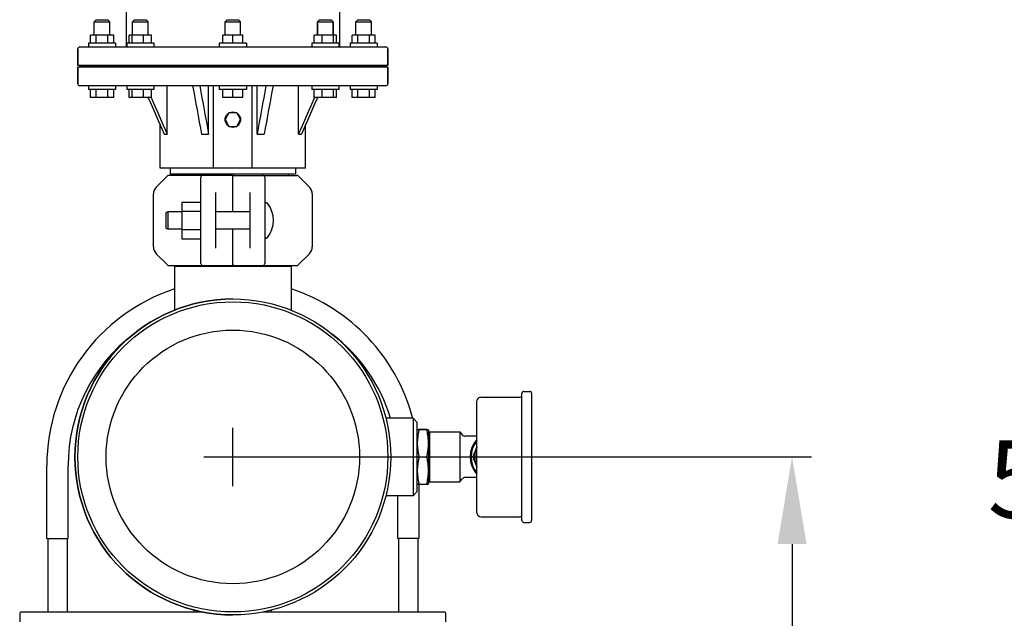
# Model space of a CAD drawing. Units: millimetres. Extents: x 7246 to 12535, y -809 to 6509.
# Drawn here: x 11605 to 12113, y 3859 to 4168 of the extents above; entities that cross this region are included whole.
import ezdxf

# ---------------------------------------------------------------- set-up
doc = ezdxf.new("R2010")
doc.units = ezdxf.units.MM
doc.layers.add('COTAS', color=7, linetype='Continuous')
doc.layers.add('EJES', color=7, linetype='Continuous')
doc.styles.add('ARIAL', font='arial.ttf')
doc.dimstyles.new('Diseño_PlanosFabricacion', dxfattribs={"dimtxt": 40, "dimasz": 45, "dimexe": 10, "dimexo": 10, "dimgap": 10, "dimtad": 1, "dimtih": 1, "dimtoh": 1, "dimdec": 0, "dimzin": 1, "dimdsep": 46, "dimtxsty": 'ARIAL', "dimcen": 15, "dimadec": 0, "dimazin": 0, "dimtp": 0.05, "dimtm": 0.05, "dimtfac": 1, "dimtdec": 0, "dimtofl": 0, "dimtmove": 0, "dimatfit": 3, "dimfxl": 0, "dimtolj": 1, "dimarcsym": 0})

# ---------------------------------------------------------------- blocks, each defined once
blk = doc.blocks.new('*D8')
at = {"layer": 'COTAS', "color": 0, "lineweight": -2}
for p, q in [((11724.63, 3942.69), (12013.23, 3942.69)), ((12003.23, 3897.69), (12003.23, 3827.11)), ((12003.23, 3695.69), (12003.23, 3766.27)), ((11784.63, 3650.69), (12013.23, 3650.69))]:
    blk.add_line(p, q, dxfattribs=at)
at = {"layer": 'COTAS', "color": 0}
for points in [[(11995.73, 3897.69), (12010.73, 3897.69), (12003.23, 3942.69)], [(11995.73, 3695.69), (12010.73, 3695.69), (12003.23, 3650.69)]]:
    blk.add_solid(points, dxfattribs=at)
at = {"layer": 'Defpoints', "color": 0}
for p in [(11714.63, 3942.69), (11774.63, 3650.69), (12003.23, 3650.69)]:
    blk.add_point(p, dxfattribs=at)
at = {"layer": 'COTAS', "color": 0, "insert": (12003.23, 3796.69), "char_height": 40, "attachment_point": 5, "style": 'ARIAL'}
blk.add_mtext('\\A1;292 mm', dxfattribs=at)
blk = doc.blocks.new('*D11')
at = {"layer": 'COTAS', "color": 0, "lineweight": -2}
for p, q in [((11951.63, 4218.69), (12216.31, 4218.69)), ((12206.31, 4173.69), (12206.31, 3961.61)), ((12206.31, 3695.69), (12206.31, 3900.77)), ((11784.63, 3650.69), (12216.31, 3650.69))]:
    blk.add_line(p, q, dxfattribs=at)
at = {"layer": 'COTAS', "color": 0}
for points in [[(12198.81, 4173.69), (12213.81, 4173.69), (12206.31, 4218.69)], [(12198.81, 3695.69), (12213.81, 3695.69), (12206.31, 3650.69)]]:
    blk.add_solid(points, dxfattribs=at)
at = {"layer": 'Defpoints', "color": 0}
for p in [(11941.63, 4218.69), (11774.63, 3650.69), (12206.31, 3650.69)]:
    blk.add_point(p, dxfattribs=at)
at = {"layer": 'COTAS', "color": 0, "insert": (12206.31, 3931.19), "char_height": 40, "attachment_point": 5, "style": 'ARIAL'}
blk.add_mtext('\\A1;568 mm', dxfattribs=at)
blk = doc.blocks.new('A$C2E9D5CC1')
at = {"color": 7, "linetype": 'Continuous'}
for p, q in [((733.5, 517.5), (732.5, 516.5)), ((732.5, 516.5), (740.5, 516.5)), ((733.5, 517.5), (739.5, 517.5)), ((739.5, 517.5), (740.5, 516.5)), ((753.27, 517.5), (752.27, 516.5)), ((752.27, 516.5), (756.27, 516.5)), ((753.27, 517.5), (759.27, 517.5)), ((756.27, 516.5), (760.27, 516.5)), ((759.27, 517.5), (760.27, 516.5)), ((801, 517.5), (800, 516.5)), ((800, 516.5), (808, 516.5)), ((801, 517.5), (807, 517.5)), ((807, 517.5), (808, 516.5)), ((848.73, 517.5), (847.73, 516.5)), ((847.73, 516.5), (855.73, 516.5)), ((847.73, 516.5), (847.73, 509.5)), ((848.73, 517.5), (854.73, 517.5)), ((854.73, 517.5), (855.73, 516.5)), ((855.73, 516.5), (855.73, 509.5)), ((868.5, 517.5), (867.5, 516.5)), ((867.5, 516.5), (875.5, 516.5)), ((868.5, 517.5), (874.5, 517.5)), ((874.5, 517.5), (875.5, 516.5)), ((725, 503.5), (883, 503.5)), ((724, 494), (724, 502.5)), ((884, 494), (884, 502.5)), ((884, 494), (724, 494)), ((726, 493.5), (724, 494)), ((726, 493.5), (724, 493)), ((884, 493), (724, 493)), ((724, 484.5), (724, 493)), ((882, 493.5), (726, 493.5)), ((884, 494), (882, 493.5)), ((884, 493), (882, 493.5)), ((884, 484.5), (884, 493)), ((883, 483.5), (725, 483.5)), ((770.17, 458.5), (770.17, 483.5)), ((791.52, 458.5), (791.52, 483.5)), ((794, 441), (794, 483.5)), ((814, 441), (814, 483.5)), ((816.48, 458.5), (816.48, 483.5)), ((837.83, 458.5), (837.83, 483.5)), ((742.5, 477.5), (730.5, 477.5)), ((762.07, 477.5), (750.47, 477.5)), ((761.73, 477.5), (761.79, 477.38)), ((809.2, 477.5), (798.8, 477.5)), ((857.53, 477.5), (845.93, 477.5)), ((846.27, 477.5), (846.21, 477.38)), ((877.5, 477.5), (865.5, 477.5)), ((802, 469.46), (800, 466)), ((806, 469.46), (802, 469.46)), ((808, 466), (806, 469.46)), ((800, 466), (802, 462.54)), ((802, 462.54), (806, 462.54)), ((806, 462.54), (808, 466)), ((768.64, 458.5), (770.17, 458.5)), ((787.82, 458.5), (791.52, 458.5)), ((816.48, 458.5), (820.18, 458.5)), ((837.83, 458.5), (839.36, 458.5)), ((841.5, 441), (766.5, 441)), ((803.5, 437.25), (770.91, 437.25)), ((771.6, 441), (771.6, 437.8)), ((836.4, 437.8), (771.6, 437.8)), ((775.45, 437.8), (775.45, 437.25)), ((804.5, 437.25), (837.09, 437.25)), ((832.55, 437.8), (832.55, 437.25)), ((836.4, 441), (836.4, 437.8)), ((764.46, 431.21), (770.21, 436.96)), ((787.5, 391.75), (787.5, 436.25)), ((804, 418.5), (804, 436.75)), ((820.5, 436.25), (820.5, 391.75)), ((837.79, 436.96), (843.54, 431.21)), ((795, 428.39), (795, 399.61)), ((813, 399.61), (813, 428.39)), ((777.65, 423.49), (787.5, 423.49)), ((777.65, 423.49), (777.65, 404.49)), ((770.5, 418.5), (769.5, 418)), ((769.5, 418), (769.5, 410)), ((770.5, 418.5), (770.5, 409.5)), ((777.65, 418.74), (787.5, 418.74)), ((770.5, 409.5), (769.5, 410)), ((777.65, 409.24), (787.5, 409.24)), ((804, 391.25), (804, 409.5)), ((777.65, 404.49), (787.5, 404.49)), ((770.21, 391.04), (764.46, 396.79)), ((843.54, 396.79), (837.79, 391.04)), ((770.91, 390.75), (803.5, 390.75)), ((834.15, 390.17), (773.85, 390.17)), ((775.45, 390.75), (775.45, 390.17)), ((804.5, 390.75), (837.09, 390.75)), ((832.55, 390.75), (832.55, 390.17)), ((954.2, 325.8), (957.2, 325.8)), ((930, 263.15), (930, 320.85)), ((932, 322.85), (952.2, 322.85)), ((953.2, 259.2), (953.2, 324.8)), ((958.2, 324.8), (958.2, 259.2)), ((899, 310), (897, 312)), ((897, 312), (897, 272)), ((899, 309.99), (899, 274.01)), ((904.05, 306.07), (899.95, 306.07)), ((905, 304.37), (905.5, 304.87)), ((905.5, 304.87), (921.13, 304.87)), ((905.5, 304.87), (905.5, 279.13)), ((921.13, 304.87), (922.4, 303.36)), ((921.13, 304.87), (921.13, 279.13)), ((708, 250), (708, 287.5)), ((719, 250), (719, 287.5)), ((905, 279.63), (905.5, 279.13)), ((921.13, 279.13), (922.4, 280.64)), ((900, 277.93), (900, 250)), ((905.5, 279.13), (921.13, 279.13)), ((889, 272), (889, 250)), ((899, 274), (897, 272)), ((932, 261.15), (952.2, 261.15)), ((954.2, 258.2), (957.2, 258.2)), ((708, 250), (719, 250)), ((708.5, 250), (708.5, 212)), ((718.5, 250), (718.5, 212)), ((900, 250), (889, 250)), ((889.5, 250), (889.5, 212)), ((899.5, 250), (899.5, 212)), ((694, 211), (694, 207)), ((695, 212), (788.75, 212)), ((819.25, 212), (913, 212)), ((914, 207), (914, 211))]:
    blk.add_line(p, q, dxfattribs=at)
for centre, radius, start, end in [((725, 502.5), 1, 90, 180), ((883, 502.5), 1, 0, 90), ((725, 484.5), 1, 180, 270), ((883, 484.5), 1, 270, 0), ((770.91, 436.25), 1, 89.9976, 134.9983), ((788.5, 436.25), 1, 90, 180), ((803.5, 436.75), 0.5, 0.0002, 90), ((804.5, 436.75), 0.5, 90, 179.9992), ((819.5, 436.25), 1, 0.002, 90), ((837.09, 436.25), 1, 45.0017, 90.0024), ((768, 427.68), 5, 135, 180), ((840, 427.68), 5, 0, 45), ((821.25, 422.37), 0.75, 39.4416, 180), ((821.25, 405.63), 0.75, 180, 320.5584), ((768, 400.32), 5, 180, 225), ((840, 400.32), 5, 315, 0), ((788.5, 391.75), 1, 180.002, 270), ((819.5, 391.75), 1, 270, 0), ((770.91, 391.75), 1, 225.0017, 270.0024), ((803.5, 391.25), 0.5, 270, 359.9992), ((804.5, 391.25), 0.5, 180.0002, 270), ((837.09, 391.75), 1, 269.9976, 314.9983), ((804, 287.5), 96, 108.3082, 180), ((804, 287.5), 96, 15, 71.6918), ((804, 292), 81.5, 90, 270), ((804, 287.5), 85, 127.044, 180), ((804, 287.5), 85, 16.7548, 52.956), ((954.2, 324.8), 1, 90, 180), ((957.2, 324.8), 1, 0, 90), ((932, 320.85), 2, 90, 180), ((952.2, 323.85), 1, 270, 0), ((923.93, 304.65), 2, 220.0001, 270), ((940, 292), 13.5, 137.8182, 222.1817), ((940, 292), 13, 140.3115, 219.6886), ((923.93, 279.35), 2, 90, 139.9999), ((932, 263.15), 2, 180, 270), ((952.2, 260.15), 1, 0, 90), ((954.2, 259.2), 1, 180, 270), ((957.2, 259.2), 1, 270, 0), ((695, 211), 1, 90, 180), ((913, 211), 1, 0, 90)]:
    blk.add_arc(centre, radius, start, end, dxfattribs=at)
for points in [[(783.22, 483.5), (784.76, 475.17), (786.29, 466.83), (787.82, 458.5)], [(786.92, 483.5), (788.45, 475.17), (789.98, 466.83), (791.52, 458.5)], [(821.08, 483.5), (819.55, 475.17), (818.02, 466.83), (816.48, 458.5)], [(824.78, 483.5), (823.24, 475.17), (821.71, 466.83), (820.18, 458.5)], [(760.2, 477.5), (763.01, 471.17), (765.83, 464.83), (768.64, 458.5)], [(761.79, 477.38), (764.58, 471.08), (767.37, 464.79), (770.17, 458.5)], [(846.21, 477.38), (843.42, 471.08), (840.63, 464.79), (837.83, 458.5)], [(847.8, 477.5), (844.99, 471.17), (842.17, 464.83), (839.36, 458.5)]]:
    blk.add_open_spline(points, degree=3, dxfattribs=at)
at = {"layer": 'EJES', "color": 7, "linetype": 'Continuous'}
for p, q in [((749, 530), (749, 503.5)), ((859, 530), (859, 503.5)), ((732.5, 509.5), (732.5, 516.5)), ((740.5, 509.5), (740.5, 516.5)), ((752.27, 509.5), (752.27, 516.5)), ((760.27, 509.5), (760.27, 516.5)), ((800, 509.5), (800, 516.5)), ((808, 509.5), (808, 516.5)), ((847.73, 509.5), (847.73, 516.5)), ((855.73, 509.5), (855.73, 516.5)), ((867.5, 509.5), (867.5, 516.5)), ((875.5, 509.5), (875.5, 516.5)), ((742.5, 509.5), (730.5, 509.5)), ((730.5, 505.5), (730.5, 509.5)), ((733.5, 505.5), (733.5, 509.5)), ((739.5, 505.5), (739.5, 509.5)), ((742.5, 505.5), (742.5, 509.5)), ((762.07, 509.5), (750.47, 509.5)), ((750.47, 505.5), (750.47, 509.5)), ((752.03, 505.5), (752.03, 509.5)), ((757.82, 505.5), (757.82, 509.5)), ((762.07, 505.5), (762.07, 509.5)), ((809.2, 509.5), (798.8, 509.5)), ((798.8, 505.5), (798.8, 509.5)), ((804, 505.5), (804, 509.5)), ((809.2, 505.5), (809.2, 509.5)), ((857.53, 509.5), (845.93, 509.5)), ((845.93, 505.5), (845.93, 509.5)), ((850.18, 505.5), (850.18, 509.5)), ((855.97, 505.5), (855.97, 509.5)), ((857.53, 505.5), (857.53, 509.5)), ((877.5, 509.5), (865.5, 509.5)), ((865.5, 505.5), (865.5, 509.5)), ((868.5, 505.5), (868.5, 509.5)), ((874.5, 505.5), (874.5, 509.5)), ((877.5, 505.5), (877.5, 509.5)), ((743.5, 505.5), (729.5, 505.5)), ((729.5, 505.5), (729.5, 503.5)), ((743.5, 505.5), (743.5, 503.5)), ((763.27, 505.5), (749.27, 505.5)), ((749.27, 505.5), (749.27, 503.5)), ((763.27, 505.5), (763.27, 503.5)), ((811, 505.5), (797, 505.5)), ((797, 505.5), (797, 503.5)), ((811, 505.5), (811, 503.5)), ((858.73, 505.5), (844.73, 505.5)), ((844.73, 505.5), (844.73, 503.5)), ((858.73, 505.5), (858.73, 503.5)), ((878.5, 505.5), (864.5, 505.5)), ((864.5, 505.5), (864.5, 503.5)), ((878.5, 505.5), (878.5, 503.5)), ((724, 502.5), (724, 494)), ((884, 502.5), (884, 494)), ((724, 493), (724, 484.5)), ((884, 493), (884, 484.5)), ((729.5, 483.5), (729.5, 481.5)), ((743.5, 483.5), (743.5, 481.5)), ((749.27, 483.5), (749.27, 481.5)), ((763.27, 483.5), (763.27, 481.5)), ((797, 483.5), (797, 481.5)), ((811, 483.5), (811, 481.5)), ((844.73, 483.5), (844.73, 481.5)), ((858.73, 483.5), (858.73, 481.5)), ((864.5, 483.5), (864.5, 481.5)), ((878.5, 483.5), (878.5, 481.5)), ((743.5, 481.5), (729.5, 481.5)), ((730.5, 477.5), (730.5, 481.5)), ((733.5, 477.5), (733.5, 481.5)), ((739.5, 477.5), (739.5, 481.5)), ((742.5, 477.5), (742.5, 481.5)), ((763.27, 481.5), (749.27, 481.5)), ((750.47, 477.5), (750.47, 481.5)), ((752.03, 477.5), (752.03, 481.5)), ((757.82, 477.5), (757.82, 481.5)), ((762.07, 477.5), (762.07, 481.5)), ((811, 481.5), (797, 481.5)), ((798.8, 477.5), (798.8, 481.5)), ((804, 477.5), (804, 481.5)), ((809.2, 477.5), (809.2, 481.5)), ((858.73, 481.5), (844.73, 481.5)), ((845.93, 477.5), (845.93, 481.5)), ((850.18, 477.5), (850.18, 481.5)), ((855.97, 477.5), (855.97, 481.5)), ((857.53, 477.5), (857.53, 481.5)), ((878.5, 481.5), (864.5, 481.5)), ((865.5, 477.5), (865.5, 481.5)), ((868.5, 477.5), (868.5, 481.5)), ((874.5, 477.5), (874.5, 481.5)), ((877.5, 477.5), (877.5, 481.5)), ((766.5, 441), (766.5, 463.32)), ((841.5, 441), (841.5, 463.32)), ((763, 400.32), (763, 427.68)), ((845, 427.68), (845, 400.32)), ((777.65, 418.5), (770.5, 418.5)), ((813, 418.5), (795, 418.5)), ((777.65, 409.5), (770.5, 409.5)), ((813, 409.5), (795, 409.5)), ((773.85, 390.17), (773.85, 367.66)), ((834.15, 390.17), (834.15, 367.66)), ((954.2, 325.8), (957.2, 325.8)), ((932, 322.85), (952.2, 322.85)), ((897, 312), (882.94, 312)), ((899.19, 306.07), (904.81, 306.07)), ((904.81, 306.07), (905, 305.6)), ((905, 305.6), (905, 278.4)), ((930, 302.65), (923.93, 302.65)), ((930, 297.26), (927.82, 292)), ((927.82, 292), (930, 286.74)), ((930, 281.35), (923.93, 281.35)), ((899.19, 277.93), (904.81, 277.93)), ((904.81, 277.93), (905, 278.4)), ((897, 272), (882.94, 272)), ((932, 261.15), (952.2, 261.15)), ((954.2, 258.2), (957.2, 258.2)), ((708.5, 250), (708.5, 212)), ((718.5, 250), (718.5, 212)), ((889.5, 250), (889.5, 212)), ((899.5, 250), (899.5, 212)), ((784, 212), (784, 213.01)), ((824, 212), (824, 213.01))]:
    blk.add_line(p, q, dxfattribs=at)
for centre, radius in [((804, 466), 4), ((804, 292), 81.5), ((804, 292), 80), ((804, 292), 65.4)]:
    blk.add_circle(centre, radius, dxfattribs=at)
for centre, radius, start, end in [((811.08, 414), 13.92, 320.5584, 39.4416), ((940, 292), 11.18, 153.4983, 206.5017)]:
    blk.add_arc(centre, radius, start, end, dxfattribs=at)
for points, knots in [([(899.95, 305.57), (899.71, 304.5), (899.43, 302.87), (899.23, 300.68), (899.17, 299.04), (899.23, 297.39), (899.43, 295.2), (899.71, 293.57), (899.95, 292.5)], [0, 0, 0, 0, 0.250349, 0.375232, 0.5, 0.624768, 0.749651, 1, 1, 1, 1]), ([(899.95, 305.57), (899.96, 305.61), (899.97, 305.68), (899.99, 305.77), (900, 305.86), (900, 305.93), (900, 305.99), (899.99, 306.04), (899.98, 306.07), (899.96, 306.07), (899.95, 306.07)], [0, 0, 0, 0, 0.209676, 0.399723, 0.565908, 0.705417, 0.816367, 0.898692, 0.955682, 1, 1, 1, 1]), ([(904.05, 306.07), (904.04, 306.07), (904.02, 306.07), (904.01, 306.04), (904, 305.99), (904, 305.93), (904, 305.86), (904.01, 305.77), (904.03, 305.68), (904.04, 305.61), (904.05, 305.57)], [0, 0, 0, 0, 0.044318, 0.101308, 0.183633, 0.294583, 0.434092, 0.600277, 0.790324, 1, 1, 1, 1]), ([(904.05, 305.57), (904.29, 304.5), (904.57, 302.87), (904.77, 300.68), (904.83, 299.04), (904.77, 297.39), (904.57, 295.2), (904.29, 293.57), (904.05, 292.5)], [0, 0, 0, 0, 0.250349, 0.375232, 0.5, 0.624768, 0.749651, 1, 1, 1, 1]), ([(899.95, 291.5), (899.71, 290.43), (899.43, 288.8), (899.23, 286.61), (899.17, 284.96), (899.23, 283.32), (899.43, 281.13), (899.71, 279.5), (899.95, 278.43)], [0, 0, 0, 0, 0.250349, 0.375232, 0.5, 0.624768, 0.749651, 1, 1, 1, 1]), ([(900, 292), (900, 292.04), (900, 292.21), (899.98, 292.38), (899.95, 292.5)], [0, 0, 0, 0, 0.260988, 1, 1, 1, 1]), ([(899.95, 291.5), (899.96, 291.54), (899.99, 291.7), (900, 291.87), (900, 292)], [0, 0, 0, 0, 0.235294, 1, 1, 1, 1]), ([(904, 292), (904, 292.04), (904, 292.21), (904.02, 292.38), (904.05, 292.5)], [0, 0, 0, 0, 0.260988, 1, 1, 1, 1]), ([(904.05, 291.5), (904.04, 291.54), (904.01, 291.7), (904, 291.87), (904, 292)], [0, 0, 0, 0, 0.235294, 1, 1, 1, 1]), ([(904.05, 291.5), (904.29, 290.43), (904.57, 288.8), (904.77, 286.61), (904.83, 284.96), (904.77, 283.32), (904.57, 281.13), (904.29, 279.5), (904.05, 278.43)], [0, 0, 0, 0, 0.250349, 0.375232, 0.5, 0.624768, 0.749651, 1, 1, 1, 1]), ([(899.95, 277.93), (899.96, 277.93), (899.98, 277.93), (899.99, 277.96), (900, 278.01), (900, 278.07), (900, 278.14), (899.99, 278.23), (899.97, 278.32), (899.96, 278.39), (899.95, 278.43)], [0, 0, 0, 0, 0.044318, 0.101308, 0.183633, 0.294583, 0.434092, 0.600277, 0.790324, 1, 1, 1, 1]), ([(904.05, 278.43), (904.04, 278.39), (904.03, 278.32), (904.01, 278.23), (904, 278.14), (904, 278.07), (904, 278.01), (904.01, 277.96), (904.02, 277.93), (904.04, 277.93), (904.05, 277.93)], [0, 0, 0, 0, 0.209676, 0.399723, 0.565908, 0.705417, 0.816367, 0.898692, 0.955682, 1, 1, 1, 1])]:
    blk.add_open_spline(points, degree=3, knots=knots, dxfattribs=at)

msp = doc.modelspace()

# ---------------------------------------------------------------- linework, layer by layer
for p, q in [((11714.63, 3927.69), (11714.63, 3957.69)), ((11699.63, 3942.69), (11729.63, 3942.69))]:
    msp.add_line(p, q)

# ---------------------------------------------------------------- block references
msp.add_blockref('A$C2E9D5CC1', (10910.63, 3650.69))

# ---------------------------------------------------------------- dimensions: what is measured, and where the dimension line sits
at = {"layer": 'COTAS', "color": 7}
dim = msp.add_linear_dim(base=(12206.31, 3650.69), p1=(11941.63, 4218.69), p2=(11774.63, 3650.69), angle=90, dimstyle='Diseño_PlanosFabricacion', override={"dimpost": ' mm'}, dxfattribs=at)
dim.commit()
dim.dimension.update_dxf_attribs({"geometry": '*D11', "text_midpoint": (12206.31, 3931.19), "dimtype": 160})
at = {"layer": 'COTAS'}
dim = msp.add_linear_dim(base=(12003.23, 3650.69), p1=(11714.63, 3942.69), p2=(11774.63, 3650.69), angle=90, dimstyle='Diseño_PlanosFabricacion', override={"dimpost": ' mm'}, dxfattribs=at)
dim.commit()
dim.dimension.update_dxf_attribs({"geometry": '*D8', "text_midpoint": (12003.23, 3796.69), "dimtype": 160})

doc.saveas('drawing.dxf')
